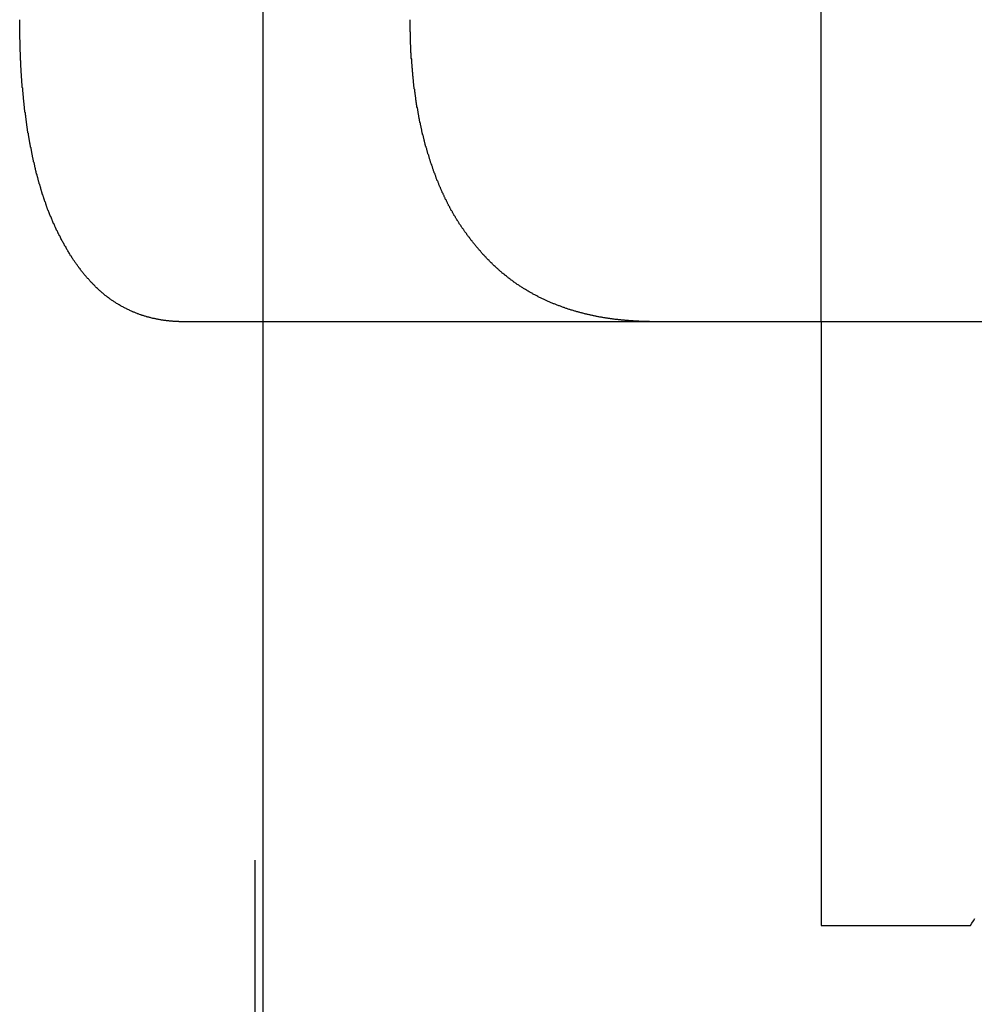
# Model space of a CAD drawing. Extents: x 576 to 1663, y -449 to 217.
# Drawn here: x 1408 to 1411, y 174 to 176 of the extents above; entities that cross this region are included whole.
import ezdxf

# ---------------------------------------------------------------- set-up
doc = ezdxf.new("R2010")
doc.units = 0
doc.header["$LTSCALE"] = 20
doc.linetypes.add('VERDECKT', pattern=[0.375, 0.25, -0.125])
doc.layers.get('0').update_dxf_attribs({"linetype": 'CONTINUOUS'})
doc.layers.add('STEMPEL', color=3, linetype='CONTINUOUS')

# ---------------------------------------------------------------- blocks, each defined once
blk = doc.blocks.new('A$C09C84B45')
at = {"color": 1, "linetype": 'VERDECKT', "extrusion": (-2e-16, 1, -2e-16)}
for p, q in [((-177.50586, -25.52662), (-177.50586, 23)), ((-177.48581, 13), (-177.48581, -25.56122)), ((-176.00586, -4.1), (-176.00586, -3.05451)), ((-176.00586, -4.1), (-176.00586, -5.7)), ((-176.00586, -5.7), (-175.60952, -5.7))]:
    blk.add_line(p, q, dxfattribs=at)
at = {"extrusion": (-2e-16, 1, -2e-16)}
blk.add_line((-177.70811, -4.1), (-173.50586, -4.1), dxfattribs=at)
for points in [[(-178.022, -3.87749, 0), (-178.022, -3.87636, 0), (-178.023, -3.87523, 0), (-178.023, -3.87409, 0), (-178.024, -3.87296, 0), (-178.025, -3.87182, 0), (-178.025, -3.87068, 0), (-178.026, -3.86953, 0), (-178.026, -3.86838, 0), (-178.027, -3.86723, 0), (-178.028, -3.86608, 0), (-178.028, -3.86492, 0), (-178.029, -3.86377, 0), (-178.029, -3.8626, 0), (-178.03, -3.86144, 0), (-178.03, -3.86027, 0), (-178.031, -3.8591, 0), (-178.032, -3.85793, 0), (-178.032, -3.85675, 0), (-178.033, -3.85558, 0), (-178.033, -3.8544, 0), (-178.034, -3.85321, 0), (-178.034, -3.85203, 0), (-178.035, -3.85084, 0), (-178.036, -3.84964, 0), (-178.036, -3.84845, 0), (-178.037, -3.84725, 0), (-178.037, -3.84605, 0), (-178.038, -3.84485, 0), (-178.038, -3.84364, 0), (-178.039, -3.84243, 0), (-178.039, -3.84122, 0), (-178.04, -3.84001, 0), (-178.041, -3.83879, 0), (-178.041, -3.83757, 0), (-178.042, -3.83635, 0), (-178.042, -3.83512, 0), (-178.043, -3.8339, 0), (-178.043, -3.83267, 0), (-178.044, -3.83143, 0), (-178.044, -3.8302, 0), (-178.045, -3.82896, 0), (-178.045, -3.82771, 0), (-178.046, -3.82647, 0), (-178.046, -3.82522, 0), (-178.047, -3.82397, 0), (-178.047, -3.82272, 0), (-178.048, -3.82147, 0), (-178.048, -3.82021, 0), (-178.049, -3.81895, 0), (-178.05, -3.81768, 0), (-178.05, -3.81642, 0), (-178.051, -3.81514, 0), (-178.051, -3.81387, 0), (-178.052, -3.81258, 0), (-178.052, -3.8113, 0), (-178.053, -3.81001, 0), (-178.053, -3.80871, 0), (-178.054, -3.80741, 0), (-178.054, -3.8061, 0), (-178.055, -3.8048, 0), (-178.055, -3.80348, 0), (-178.056, -3.80216, 0), (-178.056, -3.80084, 0), (-178.057, -3.79951, 0), (-178.057, -3.79818, 0), (-178.058, -3.79684, 0), (-178.058, -3.7955, 0), (-178.059, -3.79415, 0), (-178.059, -3.7928, 0), (-178.06, -3.79145, 0), (-178.06, -3.79009, 0), (-178.061, -3.78873, 0), (-178.061, -3.78736, 0), (-178.061, -3.78599, 0), (-178.062, -3.78461, 0), (-178.062, -3.78323, 0), (-178.063, -3.78184, 0), (-178.063, -3.78045, 0), (-178.064, -3.77906, 0), (-178.064, -3.77766, 0), (-178.065, -3.77626, 0), (-178.065, -3.77485, 0), (-178.066, -3.77344, 0), (-178.066, -3.77202, 0), (-178.067, -3.7706, 0), (-178.067, -3.76918, 0), (-178.068, -3.76775, 0), (-178.068, -3.76632, 0), (-178.069, -3.76488, 0), (-178.069, -3.76344, 0), (-178.07, -3.762, 0), (-178.07, -3.76055, 0), (-178.07, -3.7591, 0), (-178.071, -3.75764, 0), (-178.071, -3.75618, 0), (-178.072, -3.75472, 0), (-178.072, -3.75325, 0), (-178.073, -3.75177, 0), (-178.073, -3.7503, 0), (-178.074, -3.74882, 0), (-178.074, -3.74733, 0), (-178.074, -3.74584, 0), (-178.075, -3.74435, 0), (-178.075, -3.74285, 0), (-178.076, -3.74135, 0), (-178.076, -3.73985, 0), (-178.077, -3.73834, 0), (-178.077, -3.73683, 0), (-178.078, -3.73531, 0), (-178.078, -3.73379, 0), (-178.078, -3.73227, 0), (-178.079, -3.73074, 0), (-178.079, -3.72921, 0), (-178.08, -3.72768, 0), (-178.08, -3.72614, 0), (-178.081, -3.7246, 0), (-178.081, -3.72305, 0), (-178.081, -3.7215, 0), (-178.082, -3.71995, 0), (-178.082, -3.71839, 0), (-178.083, -3.71683, 0), (-178.083, -3.71527, 0), (-178.084, -3.7137, 0), (-178.084, -3.71213, 0), (-178.084, -3.71055, 0), (-178.085, -3.70898, 0), (-178.085, -3.70739, 0), (-178.086, -3.70581, 0), (-178.086, -3.70422, 0), (-178.086, -3.70263, 0), (-178.087, -3.70103, 0), (-178.087, -3.69943, 0), (-178.088, -3.69783, 0), (-178.088, -3.69622, 0), (-178.088, -3.69461, 0), (-178.089, -3.693, 0), (-178.089, -3.69138, 0), (-178.09, -3.68976, 0), (-178.09, -3.68814, 0), (-178.09, -3.68651, 0), (-178.091, -3.68488, 0), (-178.091, -3.68325, 0), (-178.091, -3.68161, 0), (-178.092, -3.67997, 0), (-178.092, -3.67833, 0), (-178.093, -3.67668, 0), (-178.093, -3.67503, 0), (-178.093, -3.67338, 0), (-178.094, -3.67172, 0), (-178.094, -3.67007, 0), (-178.094, -3.6684, 0), (-178.095, -3.66674, 0), (-178.095, -3.66507, 0), (-178.096, -3.6634, 0), (-178.096, -3.66172, 0), (-178.096, -3.66005, 0), (-178.097, -3.65836, 0), (-178.097, -3.65668, 0), (-178.097, -3.65499, 0), (-178.098, -3.6533, 0), (-178.098, -3.65161, 0), (-178.098, -3.64991, 0), (-178.099, -3.64821, 0), (-178.099, -3.64651, 0), (-178.099, -3.64481, 0), (-178.1, -3.6431, 0), (-178.1, -3.64139, 0), (-178.1, -3.63968, 0), (-178.101, -3.63796, 0), (-178.101, -3.63624, 0), (-178.101, -3.63452, 0), (-178.102, -3.63279, 0), (-178.102, -3.63106, 0), (-178.102, -3.62933, 0), (-178.103, -3.6276, 0), (-178.103, -3.62586, 0), (-178.103, -3.62412, 0), (-178.104, -3.62238, 0), (-178.104, -3.62064, 0), (-178.104, -3.61889, 0), (-178.105, -3.61714, 0), (-178.105, -3.61539, 0), (-178.105, -3.61363, 0), (-178.106, -3.61188, 0), (-178.106, -3.61012, 0), (-178.106, -3.60835, 0), (-178.107, -3.60659, 0), (-178.107, -3.60482, 0), (-178.107, -3.60305, 0), (-178.107, -3.60127, 0), (-178.108, -3.5995, 0), (-178.108, -3.59772, 0), (-178.108, -3.59594, 0), (-178.109, -3.59416, 0), (-178.109, -3.59237, 0), (-178.109, -3.59058, 0), (-178.109, -3.58879, 0), (-178.11, -3.587, 0), (-178.11, -3.5852, 0), (-178.11, -3.5834, 0), (-178.111, -3.5816, 0), (-178.111, -3.5798, 0), (-178.111, -3.578, 0), (-178.111, -3.57619, 0), (-178.112, -3.57438, 0), (-178.112, -3.57257, 0), (-178.112, -3.57075, 0), (-178.112, -3.56894, 0), (-178.113, -3.56712, 0), (-178.113, -3.5653, 0), (-178.113, -3.56348, 0), (-178.113, -3.56165, 0), (-178.114, -3.55983, 0), (-178.114, -3.558, 0), (-178.114, -3.55617, 0), (-178.114, -3.55433, 0), (-178.115, -3.5525, 0), (-178.115, -3.55066, 0), (-178.115, -3.54883, 0), (-178.115, -3.54699, 0), (-178.116, -3.54514, 0), (-178.116, -3.5433, 0), (-178.116, -3.54145, 0), (-178.116, -3.53961, 0), (-178.117, -3.53776, 0), (-178.117, -3.53591, 0), (-178.117, -3.53406, 0), (-178.117, -3.5322, 0), (-178.117, -3.53035, 0), (-178.118, -3.52849, 0), (-178.118, -3.52663, 0), (-178.118, -3.52477, 0), (-178.118, -3.52291, 0), (-178.118, -3.52105, 0), (-178.119, -3.51918, 0), (-178.119, -3.51732, 0), (-178.119, -3.51545, 0), (-178.119, -3.51358, 0), (-178.12, -3.51171, 0), (-178.12, -3.50984, 0), (-178.12, -3.50797, 0), (-178.12, -3.50609, 0), (-178.12, -3.50422, 0), (-178.12, -3.50234, 0), (-178.121, -3.50046, 0), (-178.121, -3.49858, 0), (-178.121, -3.4967, 0), (-178.121, -3.49482, 0), (-178.121, -3.49294, 0), (-178.122, -3.49106, 0), (-178.122, -3.48917, 0), (-178.122, -3.48729, 0), (-178.122, -3.4854, 0), (-178.122, -3.48351, 0), (-178.122, -3.48163, 0), (-178.123, -3.47974, 0), (-178.123, -3.47785, 0), (-178.123, -3.47596, 0), (-178.123, -3.47407, 0), (-178.123, -3.47217, 0), (-178.123, -3.47028, 0), (-178.124, -3.46839, 0), (-178.124, -3.46649, 0), (-178.124, -3.4646, 0), (-178.124, -3.4627, 0), (-178.124, -3.4608, 0), (-178.124, -3.45891, 0), (-178.124, -3.45701, 0), (-178.125, -3.45511, 0), (-178.125, -3.45321, 0), (-178.125, -3.45131, 0), (-178.125, -3.44941, 0), (-178.125, -3.44751, 0), (-178.125, -3.44561, 0), (-178.125, -3.44371, 0), (-178.126, -3.44181, 0), (-178.126, -3.43991, 0), (-178.126, -3.438, 0), (-178.126, -3.4361, 0), (-178.126, -3.4342, 0), (-178.126, -3.4323, 0), (-178.126, -3.43039, 0), (-178.126, -3.42849, 0), (-178.127, -3.42659, 0), (-178.127, -3.42468, 0), (-178.127, -3.42278, 0), (-178.127, -3.42088, 0), (-178.127, -3.41897, 0), (-178.127, -3.41707, 0), (-178.127, -3.41516, 0), (-178.127, -3.41326, 0), (-178.127, -3.41136, 0), (-178.127, -3.40945, 0), (-178.128, -3.40755, 0), (-178.128, -3.40564, 0), (-178.128, -3.40374, 0), (-178.128, -3.40184, 0), (-178.128, -3.39993, 0), (-178.128, -3.39803, 0), (-178.128, -3.39613, 0), (-178.128, -3.39423, 0), (-178.128, -3.39232, 0), (-178.128, -3.39042, 0), (-178.128, -3.38852, 0), (-178.128, -3.38662, 0), (-178.129, -3.38472, 0), (-178.129, -3.38282, 0), (-178.129, -3.38092, 0), (-178.129, -3.37902, 0), (-178.129, -3.37712, 0), (-178.129, -3.37522, 0), (-178.129, -3.37333, 0), (-178.129, -3.37143, 0), (-178.129, -3.36953, 0), (-178.129, -3.36764, 0), (-178.129, -3.36574, 0), (-178.129, -3.36385, 0), (-178.129, -3.36196, 0), (-178.129, -3.36006, 0), (-178.129, -3.35817, 0), (-178.129, -3.35628, 0), (-178.129, -3.35439, 0), (-178.13, -3.3525, 0), (-178.13, -3.35061, 0), (-178.13, -3.34872, 0), (-178.13, -3.34684, 0), (-178.13, -3.34495, 0), (-178.13, -3.34307, 0), (-178.13, -3.34118, 0), (-178.13, -3.3393, 0), (-178.13, -3.33742, 0), (-178.13, -3.33554, 0), (-178.13, -3.33366, 0), (-178.13, -3.33178, 0), (-178.13, -3.3299, 0), (-178.13, -3.32803, 0), (-178.13, -3.32615, 0), (-178.13, -3.32428, 0), (-178.13, -3.32241, 0), (-178.13, -3.32054, 0), (-178.13, -3.31867, 0), (-178.13, -3.3168, 0), (-178.13, -3.31493, 0), (-178.13, -3.31307, 0), (-178.13, -3.3112, 0), (-178.13, -3.30934, 0), (-178.13, -3.30747, 0), (-178.13, -3.30561, 0), (-178.13, -3.30374, 0), (-178.13, -3.30187, 0), (-178.13, -3.3, 0)], [(-176.938, -3.87749, 0), (-176.939, -3.8763, 0), (-176.94, -3.87511, 0), (-176.941, -3.87392, 0), (-176.942, -3.87272, 0), (-176.943, -3.87152, 0), (-176.944, -3.87031, 0), (-176.945, -3.86911, 0), (-176.945, -3.86789, 0), (-176.946, -3.86668, 0), (-176.947, -3.86545, 0), (-176.948, -3.86423, 0), (-176.949, -3.863, 0), (-176.95, -3.86177, 0), (-176.951, -3.86053, 0), (-176.952, -3.85929, 0), (-176.953, -3.85805, 0), (-176.953, -3.8568, 0), (-176.954, -3.85555, 0), (-176.955, -3.85429, 0), (-176.956, -3.85303, 0), (-176.957, -3.85177, 0), (-176.958, -3.8505, 0), (-176.959, -3.84923, 0), (-176.96, -3.84796, 0), (-176.96, -3.84668, 0), (-176.961, -3.84539, 0), (-176.962, -3.84411, 0), (-176.963, -3.84282, 0), (-176.964, -3.84152, 0), (-176.965, -3.84023, 0), (-176.966, -3.83893, 0), (-176.966, -3.83762, 0), (-176.967, -3.83631, 0), (-176.968, -3.835, 0), (-176.969, -3.83368, 0), (-176.97, -3.83236, 0), (-176.971, -3.83104, 0), (-176.971, -3.82971, 0), (-176.972, -3.82838, 0), (-176.973, -3.82705, 0), (-176.974, -3.82571, 0), (-176.975, -3.82437, 0), (-176.975, -3.82302, 0), (-176.976, -3.82167, 0), (-176.977, -3.82032, 0), (-176.978, -3.81896, 0), (-176.979, -3.8176, 0), (-176.979, -3.81623, 0), (-176.98, -3.81487, 0), (-176.981, -3.8135, 0), (-176.982, -3.81212, 0), (-176.983, -3.81074, 0), (-176.983, -3.80936, 0), (-176.984, -3.80797, 0), (-176.985, -3.80658, 0), (-176.986, -3.80519, 0), (-176.987, -3.80379, 0), (-176.987, -3.80238, 0), (-176.988, -3.80097, 0), (-176.989, -3.79956, 0), (-176.99, -3.79813, 0), (-176.99, -3.7967, 0), (-176.991, -3.79527, 0), (-176.992, -3.79383, 0), (-176.993, -3.79238, 0), (-176.993, -3.79092, 0), (-176.994, -3.78947, 0), (-176.995, -3.788, 0), (-176.996, -3.78653, 0), (-176.996, -3.78505, 0), (-176.997, -3.78357, 0), (-176.998, -3.78208, 0), (-176.999, -3.78059, 0), (-176.999, -3.77909, 0), (-177, -3.77758, 0), (-177.001, -3.77607, 0), (-177.002, -3.77456, 0), (-177.002, -3.77303, 0), (-177.003, -3.77151, 0), (-177.004, -3.76997, 0), (-177.005, -3.76843, 0), (-177.005, -3.76689, 0), (-177.006, -3.76534, 0), (-177.007, -3.76378, 0), (-177.008, -3.76222, 0), (-177.008, -3.76066, 0), (-177.009, -3.75908, 0), (-177.01, -3.75751, 0), (-177.01, -3.75592, 0), (-177.011, -3.75434, 0), (-177.012, -3.75274, 0), (-177.013, -3.75114, 0), (-177.013, -3.74954, 0), (-177.014, -3.74793, 0), (-177.015, -3.74632, 0), (-177.015, -3.7447, 0), (-177.016, -3.74307, 0), (-177.017, -3.74144, 0), (-177.017, -3.73981, 0), (-177.018, -3.73817, 0), (-177.019, -3.73652, 0), (-177.019, -3.73487, 0), (-177.02, -3.73321, 0), (-177.021, -3.73155, 0), (-177.021, -3.72989, 0), (-177.022, -3.72822, 0), (-177.023, -3.72654, 0), (-177.024, -3.72486, 0), (-177.024, -3.72317, 0), (-177.025, -3.72148, 0), (-177.026, -3.71979, 0), (-177.026, -3.71809, 0), (-177.027, -3.71638, 0), (-177.027, -3.71467, 0), (-177.028, -3.71296, 0), (-177.029, -3.71124, 0), (-177.029, -3.70951, 0), (-177.03, -3.70778, 0), (-177.031, -3.70605, 0), (-177.031, -3.70431, 0), (-177.032, -3.70256, 0), (-177.033, -3.70082, 0), (-177.033, -3.69906, 0), (-177.034, -3.69731, 0), (-177.035, -3.69554, 0), (-177.035, -3.69378, 0), (-177.036, -3.692, 0), (-177.036, -3.69023, 0), (-177.037, -3.68845, 0), (-177.038, -3.68666, 0), (-177.038, -3.68487, 0), (-177.039, -3.68308, 0), (-177.039, -3.68128, 0), (-177.04, -3.67948, 0), (-177.041, -3.67767, 0), (-177.041, -3.67586, 0), (-177.042, -3.67404, 0), (-177.042, -3.67222, 0), (-177.043, -3.6704, 0), (-177.044, -3.66857, 0), (-177.044, -3.66674, 0), (-177.045, -3.6649, 0), (-177.045, -3.66306, 0), (-177.046, -3.66121, 0), (-177.046, -3.65936, 0), (-177.047, -3.65751, 0), (-177.048, -3.65565, 0), (-177.048, -3.65379, 0), (-177.049, -3.65192, 0), (-177.049, -3.65005, 0), (-177.05, -3.64818, 0), (-177.05, -3.6463, 0), (-177.051, -3.64442, 0), (-177.051, -3.64253, 0), (-177.052, -3.64064, 0), (-177.053, -3.63874, 0), (-177.053, -3.63685, 0), (-177.054, -3.63494, 0), (-177.054, -3.63304, 0), (-177.055, -3.63113, 0), (-177.055, -3.62921, 0), (-177.056, -3.6273, 0), (-177.056, -3.62538, 0), (-177.057, -3.62345, 0), (-177.057, -3.62152, 0), (-177.058, -3.61959, 0), (-177.058, -3.61765, 0), (-177.059, -3.61571, 0), (-177.059, -3.61377, 0), (-177.06, -3.61182, 0), (-177.06, -3.60987, 0), (-177.061, -3.60792, 0), (-177.061, -3.60596, 0), (-177.062, -3.604, 0), (-177.062, -3.60203, 0), (-177.063, -3.60006, 0), (-177.063, -3.59809, 0), (-177.064, -3.59611, 0), (-177.064, -3.59413, 0), (-177.064, -3.59215, 0), (-177.065, -3.59017, 0), (-177.065, -3.58818, 0), (-177.066, -3.58618, 0), (-177.066, -3.58419, 0), (-177.067, -3.58219, 0), (-177.067, -3.58019, 0), (-177.068, -3.57818, 0), (-177.068, -3.57617, 0), (-177.068, -3.57416, 0), (-177.069, -3.57214, 0), (-177.069, -3.57012, 0), (-177.07, -3.5681, 0), (-177.07, -3.56608, 0), (-177.07, -3.56405, 0), (-177.071, -3.56202, 0), (-177.071, -3.55999, 0), (-177.072, -3.55795, 0), (-177.072, -3.55591, 0), (-177.072, -3.55387, 0), (-177.073, -3.55182, 0), (-177.073, -3.54978, 0), (-177.074, -3.54773, 0), (-177.074, -3.54567, 0), (-177.074, -3.54362, 0), (-177.075, -3.54156, 0), (-177.075, -3.5395, 0), (-177.075, -3.53744, 0), (-177.076, -3.53537, 0), (-177.076, -3.5333, 0), (-177.077, -3.53123, 0), (-177.077, -3.52916, 0), (-177.077, -3.52709, 0), (-177.078, -3.52501, 0), (-177.078, -3.52293, 0), (-177.078, -3.52085, 0), (-177.079, -3.51877, 0), (-177.079, -3.51668, 0), (-177.079, -3.51459, 0), (-177.08, -3.5125, 0), (-177.08, -3.51041, 0), (-177.08, -3.50832, 0), (-177.08, -3.50622, 0), (-177.081, -3.50413, 0), (-177.081, -3.50203, 0), (-177.081, -3.49993, 0), (-177.082, -3.49782, 0), (-177.082, -3.49572, 0), (-177.082, -3.49361, 0), (-177.083, -3.49151, 0), (-177.083, -3.4894, 0), (-177.083, -3.48729, 0), (-177.083, -3.48517, 0), (-177.084, -3.48306, 0), (-177.084, -3.48094, 0), (-177.084, -3.47883, 0), (-177.085, -3.47671, 0), (-177.085, -3.47459, 0), (-177.085, -3.47247, 0), (-177.085, -3.47035, 0), (-177.086, -3.46823, 0), (-177.086, -3.4661, 0), (-177.086, -3.46398, 0), (-177.086, -3.46185, 0), (-177.086, -3.45972, 0), (-177.087, -3.4576, 0), (-177.087, -3.45547, 0), (-177.087, -3.45334, 0), (-177.087, -3.4512, 0), (-177.088, -3.44907, 0), (-177.088, -3.44694, 0), (-177.088, -3.44481, 0), (-177.088, -3.44267, 0), (-177.088, -3.44054, 0), (-177.089, -3.4384, 0), (-177.089, -3.43627, 0), (-177.089, -3.43413, 0), (-177.089, -3.43199, 0), (-177.089, -3.42985, 0), (-177.09, -3.42772, 0), (-177.09, -3.42558, 0), (-177.09, -3.42344, 0), (-177.09, -3.4213, 0), (-177.09, -3.41916, 0), (-177.091, -3.41702, 0), (-177.091, -3.41488, 0), (-177.091, -3.41274, 0), (-177.091, -3.4106, 0), (-177.091, -3.40846, 0), (-177.091, -3.40632, 0), (-177.091, -3.40418, 0), (-177.092, -3.40204, 0), (-177.092, -3.39989, 0), (-177.092, -3.39775, 0), (-177.092, -3.39561, 0), (-177.092, -3.39347, 0), (-177.092, -3.39133, 0), (-177.092, -3.38919, 0), (-177.093, -3.38705, 0), (-177.093, -3.38491, 0), (-177.093, -3.38278, 0), (-177.093, -3.38064, 0), (-177.093, -3.3785, 0), (-177.093, -3.37636, 0), (-177.093, -3.37422, 0), (-177.093, -3.37209, 0), (-177.093, -3.36995, 0), (-177.093, -3.36782, 0), (-177.094, -3.36568, 0), (-177.094, -3.36355, 0), (-177.094, -3.36141, 0), (-177.094, -3.35928, 0), (-177.094, -3.35715, 0), (-177.094, -3.35502, 0), (-177.094, -3.35289, 0), (-177.094, -3.35076, 0), (-177.094, -3.34863, 0), (-177.094, -3.34651, 0), (-177.094, -3.34438, 0), (-177.094, -3.34225, 0), (-177.094, -3.34013, 0), (-177.094, -3.33801, 0), (-177.094, -3.33589, 0), (-177.094, -3.33377, 0), (-177.095, -3.33165, 0), (-177.095, -3.32953, 0), (-177.095, -3.32741, 0), (-177.095, -3.3253, 0), (-177.095, -3.32319, 0), (-177.095, -3.32108, 0), (-177.095, -3.31896, 0), (-177.095, -3.31686, 0), (-177.095, -3.31475, 0), (-177.095, -3.31264, 0), (-177.095, -3.31054, 0), (-177.095, -3.30843, 0), (-177.095, -3.30633, 0), (-177.095, -3.30422, 0), (-177.095, -3.30211, 0), (-177.095, -3.3, 0)], [(-177.708, -4.1, 0), (-177.71, -4.09994, 0), (-177.712, -4.09987, 0), (-177.714, -4.0998, 0), (-177.716, -4.09971, 0), (-177.718, -4.09961, 0), (-177.72, -4.0995, 0), (-177.722, -4.09938, 0), (-177.723, -4.09925, 0), (-177.725, -4.09911, 0), (-177.727, -4.09896, 0), (-177.729, -4.0988, 0), (-177.731, -4.09863, 0), (-177.733, -4.09845, 0), (-177.735, -4.09826, 0), (-177.737, -4.09805, 0), (-177.739, -4.09784, 0), (-177.741, -4.09762, 0), (-177.743, -4.09738, 0), (-177.744, -4.09714, 0), (-177.746, -4.09688, 0), (-177.748, -4.09661, 0), (-177.75, -4.09634, 0), (-177.752, -4.09605, 0), (-177.754, -4.09575, 0), (-177.756, -4.09544, 0), (-177.758, -4.09512, 0), (-177.76, -4.09479, 0), (-177.762, -4.09445, 0), (-177.763, -4.09409, 0), (-177.765, -4.09373, 0), (-177.767, -4.09335, 0), (-177.769, -4.09297, 0), (-177.771, -4.09257, 0), (-177.773, -4.09216, 0), (-177.775, -4.09174, 0), (-177.777, -4.09131, 0), (-177.779, -4.09087, 0), (-177.78, -4.09042, 0), (-177.782, -4.08995, 0), (-177.784, -4.08948, 0), (-177.786, -4.08899, 0), (-177.788, -4.08849, 0), (-177.79, -4.08798, 0), (-177.792, -4.08746, 0), (-177.794, -4.08693, 0), (-177.795, -4.08639, 0), (-177.797, -4.08583, 0), (-177.799, -4.08526, 0), (-177.801, -4.08468, 0), (-177.803, -4.08409, 0), (-177.805, -4.08349, 0), (-177.807, -4.08288, 0), (-177.808, -4.08225, 0), (-177.81, -4.08162, 0), (-177.812, -4.08097, 0), (-177.814, -4.08031, 0), (-177.816, -4.07964, 0), (-177.818, -4.07895, 0), (-177.819, -4.07826, 0), (-177.821, -4.07755, 0), (-177.823, -4.07683, 0), (-177.825, -4.0761, 0), (-177.827, -4.07536, 0), (-177.829, -4.0746, 0), (-177.83, -4.07383, 0), (-177.832, -4.07305, 0), (-177.834, -4.07226, 0), (-177.836, -4.07146, 0), (-177.838, -4.07064, 0), (-177.839, -4.06981, 0), (-177.841, -4.06897, 0), (-177.843, -4.06812, 0), (-177.845, -4.06726, 0), (-177.847, -4.06638, 0), (-177.848, -4.06549, 0), (-177.85, -4.06459, 0), (-177.852, -4.06367, 0), (-177.854, -4.06275, 0), (-177.855, -4.06181, 0), (-177.857, -4.06086, 0), (-177.859, -4.05989, 0), (-177.861, -4.05892, 0), (-177.862, -4.05793, 0), (-177.864, -4.05693, 0), (-177.866, -4.05591, 0), (-177.868, -4.05488, 0), (-177.869, -4.05384, 0), (-177.871, -4.05279, 0), (-177.873, -4.05173, 0), (-177.875, -4.05065, 0), (-177.876, -4.04956, 0), (-177.878, -4.04845, 0), (-177.88, -4.04734, 0), (-177.881, -4.04621, 0), (-177.883, -4.04507, 0), (-177.885, -4.04391, 0), (-177.887, -4.04274, 0), (-177.888, -4.04156, 0), (-177.89, -4.04037, 0), (-177.892, -4.03916, 0), (-177.893, -4.03794, 0), (-177.895, -4.03671, 0), (-177.897, -4.03546, 0), (-177.898, -4.0342, 0), (-177.9, -4.03293, 0), (-177.902, -4.03164, 0), (-177.903, -4.03034, 0), (-177.905, -4.02903, 0), (-177.906, -4.0277, 0), (-177.908, -4.02636, 0), (-177.91, -4.02501, 0), (-177.911, -4.02364, 0), (-177.913, -4.02226, 0), (-177.914, -4.02087, 0), (-177.916, -4.01946, 0), (-177.918, -4.01805, 0), (-177.919, -4.01661, 0), (-177.921, -4.01517, 0), (-177.922, -4.01371, 0), (-177.924, -4.01224, 0), (-177.926, -4.01076, 0), (-177.927, -4.00927, 0), (-177.929, -4.00776, 0), (-177.93, -4.00624, 0), (-177.932, -4.0047, 0), (-177.933, -4.00316, 0), (-177.935, -4.0016, 0), (-177.936, -4.00003, 0), (-177.938, -3.99845, 0), (-177.939, -3.99685, 0), (-177.941, -3.99524, 0), (-177.942, -3.99362, 0), (-177.944, -3.99199, 0), (-177.945, -3.99034, 0), (-177.947, -3.98869, 0), (-177.948, -3.98702, 0), (-177.95, -3.98533, 0), (-177.951, -3.98364, 0), (-177.953, -3.98193, 0), (-177.954, -3.98022, 0), (-177.956, -3.97849, 0), (-177.957, -3.97674, 0), (-177.959, -3.97499, 0), (-177.96, -3.97322, 0), (-177.962, -3.97145, 0), (-177.963, -3.96966, 0), (-177.964, -3.96785, 0), (-177.966, -3.96604, 0), (-177.967, -3.96422, 0), (-177.969, -3.96238, 0), (-177.97, -3.96053, 0), (-177.972, -3.95867, 0), (-177.973, -3.9568, 0), (-177.974, -3.95492, 0), (-177.976, -3.95302, 0), (-177.977, -3.95112, 0), (-177.978, -3.9492, 0), (-177.98, -3.94727, 0), (-177.981, -3.94533, 0), (-177.983, -3.94338, 0), (-177.984, -3.94142, 0), (-177.985, -3.93944, 0), (-177.987, -3.93746, 0), (-177.988, -3.93546, 0), (-177.989, -3.93345, 0), (-177.991, -3.93143, 0), (-177.992, -3.9294, 0), (-177.993, -3.92736, 0), (-177.995, -3.92531, 0), (-177.996, -3.92325, 0), (-177.997, -3.92118, 0), (-177.998, -3.91909, 0), (-178, -3.917, 0), (-178.001, -3.91489, 0), (-178.002, -3.91278, 0), (-178.003, -3.91065, 0), (-178.005, -3.90851, 0), (-178.006, -3.90636, 0), (-178.007, -3.9042, 0), (-178.008, -3.90203, 0), (-178.01, -3.89985, 0), (-178.011, -3.89766, 0), (-178.012, -3.89546, 0), (-178.013, -3.89325, 0), (-178.015, -3.89103, 0), (-178.016, -3.8888, 0), (-178.017, -3.88656, 0), (-178.018, -3.8843, 0), (-178.019, -3.88204, 0), (-178.021, -3.87977, 0), (-178.022, -3.87749, 0)], [(-176.461, -4.1, 0), (-176.464, -4.09996, 0), (-176.466, -4.09992, 0), (-176.468, -4.09987, 0), (-176.47, -4.09982, 0), (-176.472, -4.09977, 0), (-176.474, -4.0997, 0), (-176.476, -4.09964, 0), (-176.478, -4.09957, 0), (-176.481, -4.09949, 0), (-176.483, -4.09941, 0), (-176.485, -4.09933, 0), (-176.487, -4.09923, 0), (-176.489, -4.09914, 0), (-176.491, -4.09904, 0), (-176.493, -4.09893, 0), (-176.495, -4.09882, 0), (-176.498, -4.09871, 0), (-176.5, -4.09859, 0), (-176.502, -4.09846, 0), (-176.504, -4.09833, 0), (-176.506, -4.0982, 0), (-176.508, -4.09806, 0), (-176.51, -4.09792, 0), (-176.512, -4.09777, 0), (-176.514, -4.09761, 0), (-176.516, -4.09745, 0), (-176.519, -4.09729, 0), (-176.521, -4.09712, 0), (-176.523, -4.09694, 0), (-176.525, -4.09676, 0), (-176.527, -4.09657, 0), (-176.529, -4.09638, 0), (-176.531, -4.09619, 0), (-176.533, -4.09599, 0), (-176.535, -4.09578, 0), (-176.537, -4.09557, 0), (-176.539, -4.09535, 0), (-176.541, -4.09513, 0), (-176.543, -4.0949, 0), (-176.545, -4.09467, 0), (-176.548, -4.09443, 0), (-176.55, -4.09419, 0), (-176.552, -4.09394, 0), (-176.554, -4.09369, 0), (-176.556, -4.09343, 0), (-176.558, -4.09317, 0), (-176.56, -4.0929, 0), (-176.562, -4.09262, 0), (-176.564, -4.09234, 0), (-176.566, -4.09205, 0), (-176.568, -4.09176, 0), (-176.57, -4.09146, 0), (-176.572, -4.09115, 0), (-176.574, -4.09084, 0), (-176.576, -4.09052, 0), (-176.578, -4.0902, 0), (-176.58, -4.08987, 0), (-176.582, -4.08953, 0), (-176.584, -4.08919, 0), (-176.586, -4.08884, 0), (-176.588, -4.08848, 0), (-176.59, -4.08812, 0), (-176.592, -4.08775, 0), (-176.595, -4.08738, 0), (-176.597, -4.087, 0), (-176.599, -4.08661, 0), (-176.601, -4.08621, 0), (-176.603, -4.08581, 0), (-176.605, -4.08541, 0), (-176.607, -4.08499, 0), (-176.609, -4.08457, 0), (-176.611, -4.08415, 0), (-176.613, -4.08371, 0), (-176.615, -4.08327, 0), (-176.617, -4.08283, 0), (-176.619, -4.08237, 0), (-176.621, -4.08191, 0), (-176.623, -4.08145, 0), (-176.625, -4.08097, 0), (-176.627, -4.08049, 0), (-176.629, -4.08001, 0), (-176.631, -4.07951, 0), (-176.633, -4.07901, 0), (-176.635, -4.07851, 0), (-176.637, -4.07799, 0), (-176.639, -4.07747, 0), (-176.641, -4.07695, 0), (-176.643, -4.07641, 0), (-176.645, -4.07587, 0), (-176.647, -4.07532, 0), (-176.649, -4.07477, 0), (-176.651, -4.07421, 0), (-176.653, -4.07364, 0), (-176.655, -4.07306, 0), (-176.657, -4.07248, 0), (-176.659, -4.07189, 0), (-176.661, -4.07129, 0), (-176.663, -4.07069, 0), (-176.666, -4.07008, 0), (-176.668, -4.06946, 0), (-176.67, -4.06884, 0), (-176.672, -4.0682, 0), (-176.674, -4.06756, 0), (-176.676, -4.06692, 0), (-176.678, -4.06626, 0), (-176.68, -4.0656, 0), (-176.682, -4.06493, 0), (-176.684, -4.06426, 0), (-176.685, -4.06357, 0), (-176.687, -4.06288, 0), (-176.689, -4.06219, 0), (-176.691, -4.06148, 0), (-176.693, -4.06077, 0), (-176.695, -4.06005, 0), (-176.697, -4.05932, 0), (-176.699, -4.05859, 0), (-176.701, -4.05785, 0), (-176.703, -4.0571, 0), (-176.705, -4.05634, 0), (-176.707, -4.05557, 0), (-176.709, -4.0548, 0), (-176.711, -4.05402, 0), (-176.713, -4.05324, 0), (-176.715, -4.05244, 0), (-176.717, -4.05164, 0), (-176.719, -4.05083, 0), (-176.721, -4.05001, 0), (-176.723, -4.04918, 0), (-176.725, -4.04835, 0), (-176.727, -4.04751, 0), (-176.729, -4.04666, 0), (-176.731, -4.04581, 0), (-176.733, -4.04494, 0), (-176.735, -4.04407, 0), (-176.736, -4.04319, 0), (-176.738, -4.0423, 0), (-176.74, -4.04141, 0), (-176.742, -4.0405, 0), (-176.744, -4.03959, 0), (-176.746, -4.03867, 0), (-176.748, -4.03774, 0), (-176.75, -4.03681, 0), (-176.752, -4.03587, 0), (-176.754, -4.03492, 0), (-176.756, -4.03396, 0), (-176.757, -4.03299, 0), (-176.759, -4.03201, 0), (-176.761, -4.03103, 0), (-176.763, -4.03004, 0), (-176.765, -4.02904, 0), (-176.767, -4.02803, 0), (-176.769, -4.02702, 0), (-176.771, -4.02599, 0), (-176.772, -4.02496, 0), (-176.774, -4.02392, 0), (-176.776, -4.02287, 0), (-176.778, -4.02181, 0), (-176.78, -4.02075, 0), (-176.782, -4.01967, 0), (-176.784, -4.01859, 0), (-176.785, -4.0175, 0), (-176.787, -4.0164, 0), (-176.789, -4.0153, 0), (-176.791, -4.01418, 0), (-176.793, -4.01306, 0), (-176.795, -4.01192, 0), (-176.796, -4.01078, 0), (-176.798, -4.00963, 0), (-176.8, -4.00848, 0), (-176.802, -4.00731, 0), (-176.804, -4.00613, 0), (-176.805, -4.00495, 0), (-176.807, -4.00376, 0), (-176.809, -4.00256, 0), (-176.811, -4.00135, 0), (-176.813, -4.00013, 0), (-176.814, -3.9989, 0), (-176.816, -3.99767, 0), (-176.818, -3.99642, 0), (-176.82, -3.99517, 0), (-176.821, -3.99391, 0), (-176.823, -3.99264, 0), (-176.825, -3.99136, 0), (-176.827, -3.99008, 0), (-176.828, -3.98878, 0), (-176.83, -3.98748, 0), (-176.832, -3.98617, 0), (-176.834, -3.98485, 0), (-176.835, -3.98352, 0), (-176.837, -3.98218, 0), (-176.839, -3.98083, 0), (-176.84, -3.97948, 0), (-176.842, -3.97812, 0), (-176.844, -3.97674, 0), (-176.845, -3.97537, 0), (-176.847, -3.97398, 0), (-176.849, -3.97258, 0), (-176.851, -3.97118, 0), (-176.852, -3.96976, 0), (-176.854, -3.96834, 0), (-176.856, -3.96691, 0), (-176.857, -3.96547, 0), (-176.859, -3.96403, 0), (-176.861, -3.96257, 0), (-176.862, -3.96111, 0), (-176.864, -3.95964, 0), (-176.865, -3.95816, 0), (-176.867, -3.95667, 0), (-176.869, -3.95517, 0), (-176.87, -3.95367, 0), (-176.872, -3.95215, 0), (-176.874, -3.95063, 0), (-176.875, -3.9491, 0), (-176.877, -3.94756, 0), (-176.878, -3.94602, 0), (-176.88, -3.94446, 0), (-176.882, -3.9429, 0), (-176.883, -3.94133, 0), (-176.885, -3.93975, 0), (-176.886, -3.93816, 0), (-176.888, -3.93657, 0), (-176.889, -3.93496, 0), (-176.891, -3.93335, 0), (-176.893, -3.93173, 0), (-176.894, -3.9301, 0), (-176.896, -3.92846, 0), (-176.897, -3.92682, 0), (-176.899, -3.92517, 0), (-176.9, -3.9235, 0), (-176.902, -3.92184, 0), (-176.903, -3.92016, 0), (-176.905, -3.91847, 0), (-176.906, -3.91678, 0), (-176.908, -3.91508, 0), (-176.909, -3.91337, 0), (-176.911, -3.91165, 0), (-176.912, -3.90992, 0), (-176.914, -3.90819, 0), (-176.915, -3.90645, 0), (-176.917, -3.9047, 0), (-176.918, -3.90294, 0), (-176.92, -3.90117, 0), (-176.921, -3.8994, 0), (-176.923, -3.89762, 0), (-176.924, -3.89583, 0), (-176.925, -3.89403, 0), (-176.927, -3.89222, 0), (-176.928, -3.89041, 0), (-176.93, -3.88859, 0), (-176.931, -3.88676, 0), (-176.933, -3.88492, 0), (-176.934, -3.88307, 0), (-176.935, -3.88122, 0), (-176.937, -3.87936, 0), (-176.938, -3.87749, 0)]]:
    blk.add_polyline3d(points)
at = {"color": 1}
blk.add_polyline3d([(-175.61, -5.7, 0), (-175.606, -5.69378, 0), (-175.602, -5.68756, 0), (-175.598, -5.68136, 0)], dxfattribs=at)

msp = doc.modelspace()

# ---------------------------------------------------------------- block references
at = {"layer": 'STEMPEL'}
msp.add_blockref('A$C09C84B45', (1586.1588, 179.4987, -73.0564), dxfattribs=at)

doc.saveas('drawing.dxf')
